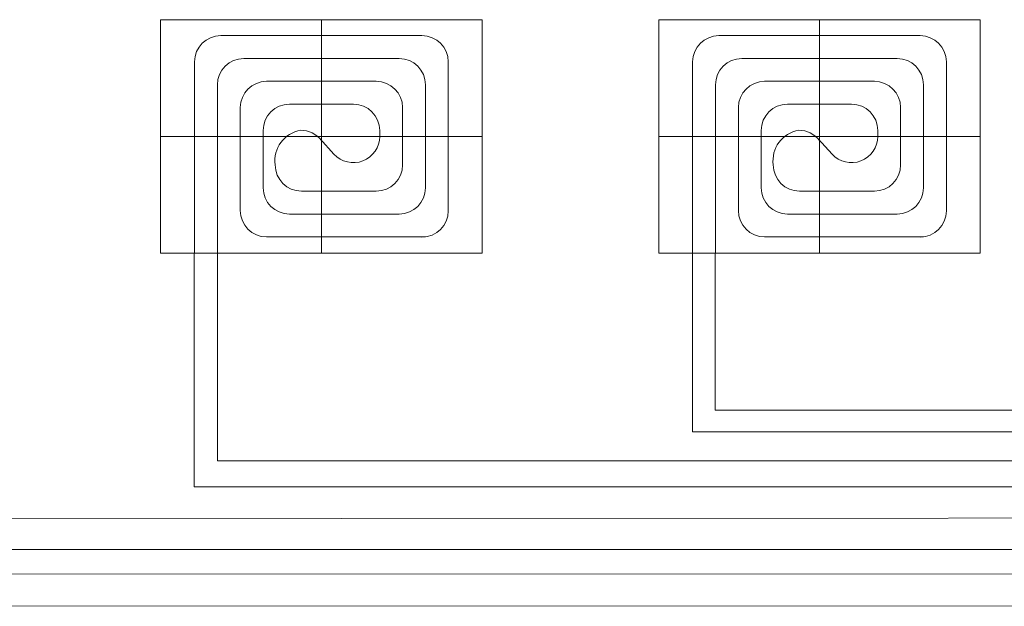
# Model space of a CAD drawing. Units: millimetres. Extents: x 574 to 39497, y 39 to 12310.
# Drawn here: x 9174 to 11302, y 353 to 1621 of the extents above; entities that cross this region are included whole.
import ezdxf

# ---------------------------------------------------------------- set-up
doc = ezdxf.new("R2010")
doc.units = ezdxf.units.MM
doc.layers.add('Circuit Frigorifique', color=5, linetype='Continuous')

msp = doc.modelspace()

# ---------------------------------------------------------------- linework, layer by layer
at = {"lineweight": 13, "transparency": 33554687}
for p, q in [((9825.9, 1621.5), (9825.9, 1116.8)), ((10902.5, 1621.5), (10902.5, 1116.8)), ((9608.6, 1587), (10043.3, 1587)), ((10685.1, 1587), (11119.8, 1587)), ((9658, 1537.6), (9993.9, 1537.6)), ((10734.5, 1537.6), (11070.4, 1537.6)), ((9551.8, 1116.8), (9551.8, 1530.2)), ((10100.1, 1208.1), (10100.1, 1530.2)), ((10628.3, 1116.8), (10628.3, 1530.2)), ((11176.6, 1208.1), (11176.6, 1530.2)), ((9601.2, 1116.8), (9601.2, 1480.8)), ((9707.4, 1488.2), (9944.5, 1488.2)), ((10050.7, 1258), (10050.7, 1480.8)), ((10677.7, 1116.8), (10677.7, 1480.8)), ((10783.9, 1488.2), (11021, 1488.2)), ((11127.2, 1258), (11127.2, 1480.8)), ((9650.6, 1208.6), (9650.6, 1431.4)), ((9756.8, 1438.8), (9895.1, 1438.8)), ((10001.3, 1307.4), (10001.3, 1431.4)), ((10727.1, 1208.6), (10727.1, 1431.4)), ((10833.3, 1438.8), (10971.6, 1438.8)), ((11077.8, 1307.4), (11077.8, 1431.4)), ((9478.5, 1369.2), (10173.4, 1369.2)), ((9700, 1258), (9700, 1382)), ((9823.2, 1363.8), (9853.1, 1330.9)), ((9951.9, 1382), (9951.9, 1369.2)), ((10555, 1369.2), (11249.9, 1369.2)), ((10776.5, 1258), (10776.5, 1382)), ((10899.7, 1363.8), (10929.6, 1330.9)), ((11028.4, 1382), (11028.4, 1369.2)), ((9944.5, 1250.6), (9782.9, 1250.6)), ((11021, 1250.6), (10859.4, 1250.6)), ((9993.9, 1201.2), (9756.8, 1201.2)), ((11070.4, 1201.2), (10833.3, 1201.2)), ((10050.7, 1151.8), (9707.4, 1151.8)), ((11127.2, 1151.8), (10783.9, 1151.8))]:
    msp.add_line(p, q, dxfattribs=at)
for points in [[(9478.5, 1621.5), (10173.4, 1621.5), (10173.4, 1116.8), (9478.5, 1116.8)], [(10555, 1621.5), (11249.9, 1621.5), (11249.9, 1116.8), (10555, 1116.8)]]:
    msp.add_lwpolyline(points, close=True, dxfattribs=at)
for centre, radius, start, end in [((9608.6, 1530.2), 56.8, 90, 180), ((10043.3, 1530.2), 56.8, 0, 90), ((10685.1, 1530.2), 56.8, 90, 180), ((11119.8, 1530.2), 56.8, 0, 90), ((9658, 1480.8), 56.8, 90, 180), ((9993.9, 1480.8), 56.8, 0, 90), ((10734.5, 1480.8), 56.8, 90, 180), ((11070.4, 1480.8), 56.8, 0, 90), ((9707.4, 1431.4), 56.8, 90, 180), ((9944.5, 1431.4), 56.8, 0, 90), ((10783.9, 1431.4), 56.8, 90, 180), ((11021, 1431.4), 56.8, 0, 90), ((9756.8, 1382), 56.8, 90, 180), ((9895.1, 1382), 56.8, 0, 90), ((10833.3, 1382), 56.8, 90, 180), ((10971.6, 1382), 56.8, 0, 90), ((9791.9, 1316.8), 66.5, 99.25, 188.1465), ((9781.2, 1325.6), 56.8, 37.9773, 90), ((9895.1, 1369.2), 56.8, 222.2876, 0), ((10868.4, 1316.8), 66.5, 99.25, 188.1465), ((10857.7, 1325.6), 56.8, 37.9773, 90), ((10971.6, 1369.2), 56.8, 222.2876, 0), ((9782.9, 1307.4), 56.8, 180, 270), ((9944.5, 1307.4), 56.8, 270, 0), ((10859.4, 1307.4), 56.8, 180, 270), ((11021, 1307.4), 56.8, 270, 0), ((9756.8, 1258), 56.8, 180, 270), ((9993.9, 1258), 56.8, 270, 0), ((10833.3, 1258), 56.8, 180, 270), ((11070.4, 1258), 56.8, 270, 0), ((9707.4, 1208.6), 56.8, 180, 270), ((10043.3, 1208.1), 56.8, 270, 0), ((10783.9, 1208.6), 56.8, 180, 270), ((11119.8, 1208.1), 56.8, 270, 0)]:
    msp.add_arc(centre, radius, start, end, dxfattribs=at)
at = {"layer": 'Circuit Frigorifique', "color": 1, "lineweight": 13, "transparency": 33554687}
for p, q in [((9551.2, 1116.8), (9551.2, 611.5)), ((10627.9, 1116.8), (10627.9, 729.9)), ((10627.9, 729.9), (13686.3, 729.9)), ((9551.2, 611.5), (13765, 611.5)), ((7522.6, 352.9), (13919, 354.2))]:
    msp.add_line(p, q, dxfattribs=at)
at = {"layer": 'Circuit Frigorifique', "lineweight": 13, "transparency": 33554687}
for p, q in [((9601.7, 1116.8), (9601.7, 667.7)), ((10677.3, 1116.8), (10677.3, 777.2)), ((10677.3, 777.2), (13639.1, 777.2)), ((9601.7, 667.7), (13719, 667.7))]:
    msp.add_line(p, q, dxfattribs=at)
for points in [[(7568.8, 422.6), (13879.4, 422.9), (13879.4, 1026.8)], [(8558.4, 542.2), (13802.8, 544.9)]]:
    msp.add_lwpolyline(points, dxfattribs=at)
at = {"layer": 'Circuit Frigorifique', "color": 1, "lineweight": 13, "transparency": 33554687}
msp.add_lwpolyline([(8509.1, 476), (13842.4, 476.1), (13842.4, 1026.8)], dxfattribs=at)

doc.saveas('drawing.dxf')
